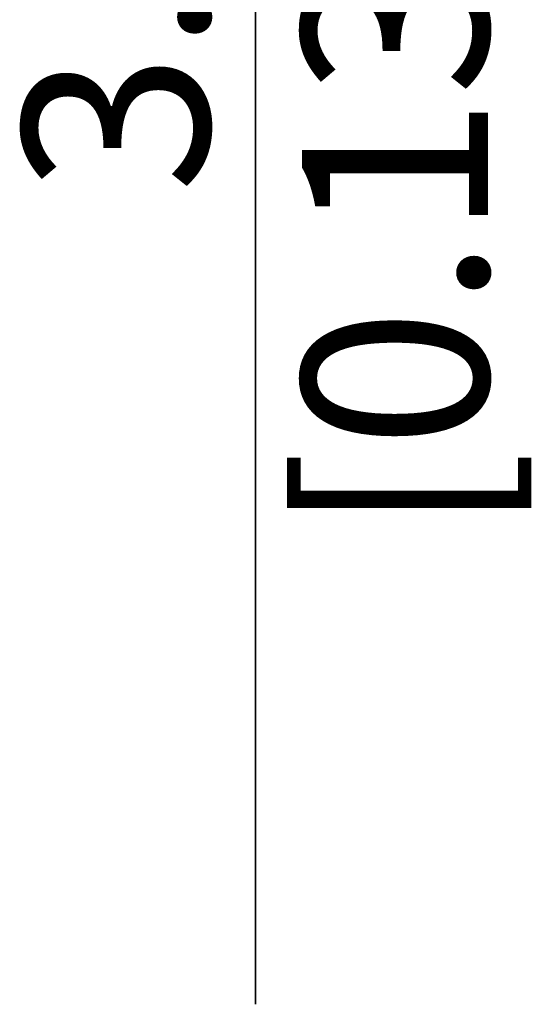
# Model space of a CAD drawing. Units: millimetres. Extents: x 0 to 210, y 74 to 223.
# Drawn here: x 35 to 37, y 142 to 147 of the extents above; entities that cross this region are included whole.
import ezdxf

# ---------------------------------------------------------------- set-up
doc = ezdxf.new("R2010")
doc.units = ezdxf.units.MM
doc.header["$MEASUREMENT"] = 0
doc.layers.add('0-DH3-RD000971-002DXF_DIMENSION', color=7, linetype='Continuous', lineweight=0)

# ---------------------------------------------------------------- blocks, each defined once
blk = doc.blocks.new('Block_7')
at = {"layer": '0-DH3-RD000971-002DXF_DIMENSION', "char_height": 0.2, "attachment_point": 7, "rotation": 90}
for s, insert in [('\\C2;\\c65535;\\FKozGoPr6N-Regular|b0|i0|c128;\\H0.883429;\\W1.000000;3.2', (35.8692, 145.8643)), ('\\C2;\\c65535;\\FKozGoPr6N-Regular|b0|i0|c128;\\H0.883429;\\W1.000000;[0.13]', (37.1943, 144.2448))]:
    blk.add_mtext(s, dxfattribs=dict(at, insert=insert))
blk = doc.blocks.new('Block_6')
at = {"layer": '0-DH3-RD000971-002DXF_DIMENSION', "color": 2, "lineweight": 25, "true_color": 0xffff00}
for p, q in [((36.0901, 150.5138), (36.0901, 152.2806)), ((36.0901, 152.2806), (36.0901, 150.3995)), ((36.6168, 150.5138), (36.7968, 150.5138)), ((36.0901, 142.0188), (36.0901, 150.3995)), ((36.0901, 150.2853), (36.0901, 142.0188)), ((36.6168, 150.2853), (36.7968, 150.2853))]:
    blk.add_line(p, q, dxfattribs=at)
at = {"layer": '0-DH3-RD000971-002DXF_DIMENSION'}
blk.add_blockref('Block_7', (0, 0), dxfattribs=at)

msp = doc.modelspace()

# ---------------------------------------------------------------- block references
at = {"layer": '0-DH3-RD000971-002DXF_DIMENSION'}
msp.add_blockref('Block_6', (0, 0), dxfattribs=at)

doc.saveas('drawing.dxf')
